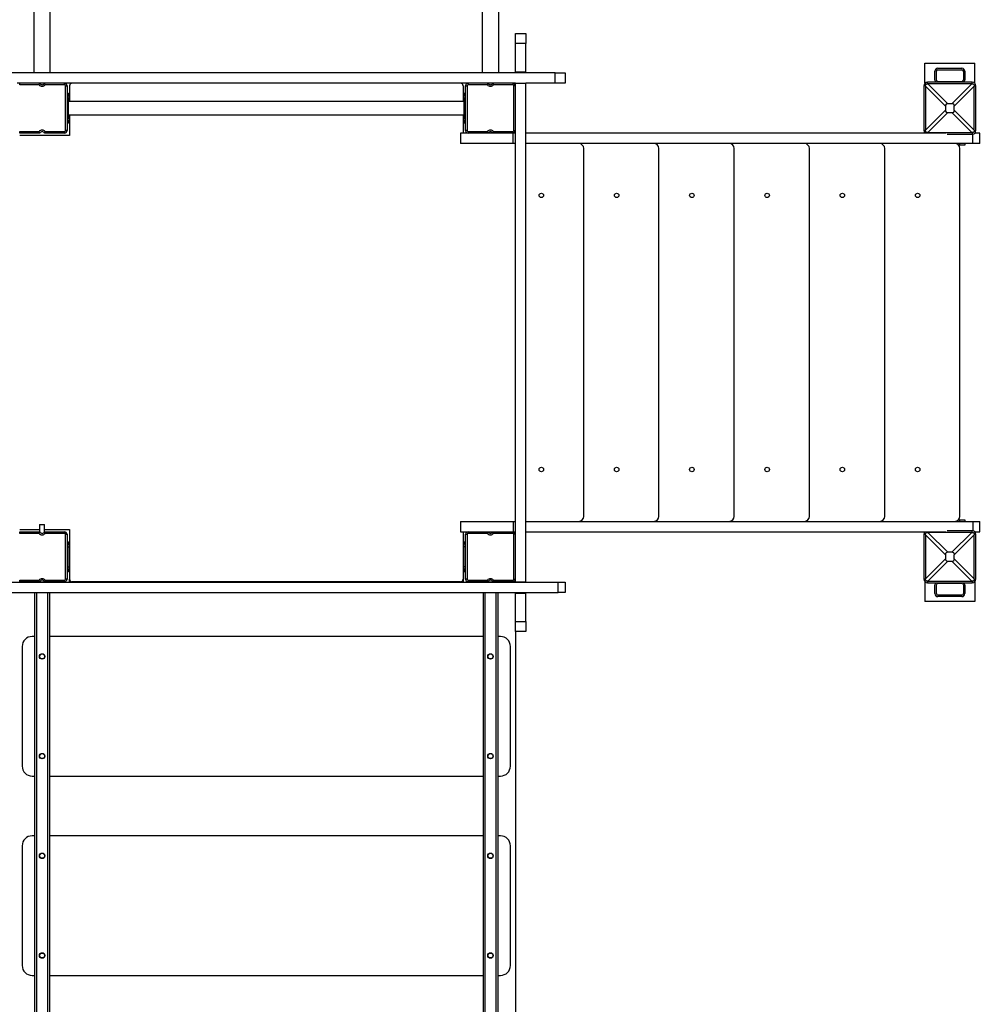
# Model space of a CAD drawing. Units: millimetres. Extents: x 14044 to 26101, y -12439 to 3006.
# Drawn here: x 21294 to 23238, y -8341 to -6365 of the extents above; entities that cross this region are included whole.
import ezdxf

# ---------------------------------------------------------------- set-up
doc = ezdxf.new("R2010")
doc.units = ezdxf.units.MM
doc.header["$PDSIZE"] = -1
doc.layers.add('размер', color=92, linetype='Continuous', lineweight=15)
doc.dimstyles.new('Размер М1.1', dxfattribs={"dimtxt": 300, "dimasz": 200, "dimexe": 1, "dimexo": 1, "dimgap": 50, "dimtad": 1, "dimdec": 0, "dimzin": 0, "dimtxsty": 'Standard', "dimcen": 2.5, "dimazin": 0, "dimtfac": 1, "dimtmove": 0, "dimatfit": 3, "dimfxl": 1, "dimtzin": 0, "dimarcsym": 0})

# ---------------------------------------------------------------- blocks, each defined once
blk = doc.blocks.new('*D7')
at = {"layer": 'Defpoints', "color": 0, "transparency": 16777216}
for p in [(17749.7, -4411.2), (15343.9, -11438.5), (21789.1, -11438.5)]:
    blk.add_point(p, dxfattribs=at)
at = {"layer": 'размер', "color": 0, "lineweight": -2, "transparency": 16777216}
for p, q in [((17748.7, -4411.2), (15342.9, -4411.2)), ((15343.9, -4611.2), (15343.9, -11238.5)), ((21788.1, -11438.5), (15342.9, -11438.5))]:
    blk.add_line(p, q, dxfattribs=at)
at = {"layer": 'размер', "color": 0, "transparency": 16777216}
for points in [[(15310.6, -4611.2), (15377.3, -4611.2), (15343.9, -4411.2)], [(15310.6, -11238.5), (15377.3, -11238.5), (15343.9, -11438.5)]]:
    blk.add_solid(points, dxfattribs=at)
at = {"layer": 'размер', "color": 0, "transparency": 16777216, "insert": (15143.9, -7924.8), "char_height": 300, "attachment_point": 5, "rotation": 90}
blk.add_mtext('7000', dxfattribs=at)
blk = doc.blocks.new('*D12')
at = {"layer": 'Defpoints', "color": 0, "transparency": 16777216}
for p in [(26100.9, -2302.5), (16118.4, -4411.2), (26100.9, -9421.7)]:
    blk.add_point(p, dxfattribs=at)
at = {"layer": 'размер', "color": 0, "lineweight": -2, "transparency": 16777216}
for p, q in [((16118.4, -4410.2), (16118.4, -2301.5)), ((16318.4, -2302.5), (25900.9, -2302.5)), ((26100.9, -9420.7), (26100.9, -2301.5))]:
    blk.add_line(p, q, dxfattribs=at)
at = {"layer": 'размер', "color": 0, "transparency": 16777216}
for points in [[(16318.4, -2269.1), (16318.4, -2335.8), (16118.4, -2302.5)], [(25900.9, -2269.1), (25900.9, -2335.8), (26100.9, -2302.5)]]:
    blk.add_solid(points, dxfattribs=at)
at = {"layer": 'размер', "color": 0, "transparency": 16777216, "insert": (21109.6, -2102.5), "char_height": 300, "attachment_point": 5}
blk.add_mtext('10000', dxfattribs=at)
blk = doc.blocks.new('*D13')
at = {"layer": 'Defpoints', "color": 0, "transparency": 16777216}
for p in [(17118.4, -3411.2), (14441.4, -12438.5), (21788.9, -12438.5)]:
    blk.add_point(p, dxfattribs=at)
at = {"layer": 'размер', "color": 0, "lineweight": -2, "transparency": 16777216}
for p, q in [((17117.4, -3411.2), (14440.4, -3411.2)), ((14441.4, -3611.2), (14441.4, -12238.5)), ((21787.9, -12438.5), (14440.4, -12438.5))]:
    blk.add_line(p, q, dxfattribs=at)
at = {"layer": 'размер', "color": 0, "transparency": 16777216}
for points in [[(14408, -3611.2), (14474.7, -3611.2), (14441.4, -3411.2)], [(14408, -12238.5), (14474.7, -12238.5), (14441.4, -12438.5)]]:
    blk.add_solid(points, dxfattribs=at)
at = {"layer": 'размер', "color": 0, "transparency": 16777216, "insert": (14241.4, -7924.8), "char_height": 300, "width": 1050, "attachment_point": 5, "rotation": 90}
blk.add_mtext('9000', dxfattribs=at)
blk = doc.blocks.new('*D14')
at = {"layer": 'Defpoints', "color": 0, "transparency": 16777216}
for p in [(24102.4, -3010.9), (17118.4, -4842.7), (24102.4, -9446.3)]:
    blk.add_point(p, dxfattribs=at)
at = {"layer": 'размер', "color": 0, "lineweight": -2, "transparency": 16777216}
for p, q in [((17118.4, -4841.7), (17118.4, -3009.9)), ((17318.4, -3010.9), (23902.4, -3010.9)), ((24102.4, -9445.3), (24102.4, -3009.9))]:
    blk.add_line(p, q, dxfattribs=at)
at = {"layer": 'размер', "color": 0, "transparency": 16777216}
for points in [[(17318.4, -2977.6), (17318.4, -3044.3), (17118.4, -3010.9)], [(23902.4, -2977.6), (23902.4, -3044.3), (24102.4, -3010.9)]]:
    blk.add_solid(points, dxfattribs=at)
at = {"layer": 'размер', "color": 0, "transparency": 16777216, "insert": (20610.4, -2810.9), "char_height": 300, "attachment_point": 5}
blk.add_mtext('7000', dxfattribs=at)

msp = doc.modelspace()

# ---------------------------------------------------------------- linework, layer by layer
for p, q in [((21322.4, -6337.7), (21322.4, -6471.7)), ((21355.4, -6471.7), (21355.4, -6337.7)), ((22222.4, -6337.7), (22222.4, -6471.7)), ((22255.4, -6471.7), (22255.4, -6337.7)), ((22288.9, -6392.7), (22309.9, -6392.7)), ((22288.9, -6412.7), (22288.9, -6392.7)), ((22309.9, -6392.7), (22309.9, -6412.7)), ((22309.9, -6412.7), (22288.9, -6412.7)), ((22288.9, -6469.7), (22288.9, -6412.7)), ((22309.9, -6469.7), (22309.9, -6412.7)), ((23111.1, -6492.8), (23111.1, -6452.7)), ((23111.1, -6452.7), (23211.1, -6452.7)), ((23211.1, -6492.8), (23211.1, -6452.7)), ((22368.9, -6471.7), (21208.9, -6471.7)), ((22288.9, -6469.7), (22309.9, -6469.7)), ((22288.9, -6471.7), (22288.9, -6469.7)), ((22309.9, -6471.7), (22309.9, -6469.7)), ((22368.9, -6492.7), (22368.9, -6471.7)), ((22368.9, -6471.7), (22388.9, -6471.7)), ((22388.9, -6471.7), (22388.9, -6492.7)), ((23131.1, -6486.7), (23131.1, -6468.7)), ((23134.1, -6486.7), (23134.1, -6468.7)), ((23137.1, -6462.7), (23185.1, -6462.7)), ((23137.1, -6465.7), (23185.1, -6465.7)), ((23188.1, -6468.7), (23188.1, -6486.7)), ((23191.1, -6468.7), (23191.1, -6486.7)), ((22288.9, -6492.7), (21288.9, -6492.7)), ((21293.9, -6495.7), (21293.9, -6492.7)), ((21332.6, -6495.7), (21293.9, -6495.7)), ((21383.9, -6495.7), (21345.1, -6495.7)), ((21383.9, -6495.7), (21383.9, -6492.7)), ((21385.9, -6587.7), (21385.9, -6497.7)), ((21385.9, -6497.7), (21388.9, -6497.7)), ((21388.9, -6497.7), (21388.9, -6587.7)), ((21393.9, -6497.7), (21393.9, -6529.2)), ((22183.9, -6497.7), (22183.9, -6529.2)), ((22188.9, -6497.7), (22191.9, -6497.7)), ((22188.9, -6587.7), (22188.9, -6497.7)), ((22191.9, -6497.7), (22191.9, -6587.7)), ((22193.9, -6492.7), (22193.9, -6495.7)), ((22232.6, -6495.7), (22193.9, -6495.7)), ((22283.9, -6495.7), (22245.1, -6495.7)), ((22283.9, -6492.7), (22283.9, -6495.7)), ((22288.9, -6497.7), (22285.9, -6497.7)), ((22285.9, -6587.7), (22285.9, -6497.7)), ((22288.9, -7492.7), (22288.9, -6492.7)), ((22288.9, -6492.7), (22309.9, -6492.7)), ((22309.9, -7492.7), (22309.9, -6492.7)), ((22368.9, -6492.7), (22309.9, -6492.7)), ((22388.9, -6492.7), (22368.9, -6492.7)), ((23112.1, -6497.7), (23109.1, -6497.7)), ((23109.1, -6497.7), (23109.1, -6587.7)), ((23112.1, -6498.5), (23112.1, -6586.8)), ((23152.2, -6538.6), (23112.1, -6498.5)), ((23116.1, -6493.7), (23116.1, -6490.7)), ((23206.1, -6490.7), (23116.1, -6490.7)), ((23116.9, -6493.7), (23157, -6533.8)), ((23205.2, -6493.7), (23116.9, -6493.7)), ((23185.1, -6489.7), (23137.1, -6489.7)), ((23165.1, -6533.8), (23205.2, -6493.7)), ((23210.1, -6498.5), (23170, -6538.6)), ((23206.1, -6493.7), (23206.1, -6490.7)), ((23210.1, -6497.7), (23213.1, -6497.7)), ((23210.1, -6586.8), (23210.1, -6498.5)), ((23213.1, -6587.7), (23213.1, -6497.7)), ((21388.9, -6512.7), (21391.9, -6512.7)), ((21388.9, -6517.7), (21392.9, -6517.7)), ((21391.9, -6512.7), (21391.9, -6517.7)), ((21392.9, -6522.7), (21392.9, -6517.7)), ((22188.9, -6517.7), (22184.9, -6517.7)), ((22184.9, -6517.7), (22184.9, -6522.7)), ((22185.9, -6517.7), (22185.9, -6512.7)), ((22185.9, -6512.7), (22188.9, -6512.7)), ((21391.9, -6522.7), (21388.9, -6522.7)), ((21388.9, -6522.7), (21392.9, -6522.7)), ((21391.9, -6526.7), (21388.9, -6526.7)), ((21388.9, -6526.7), (21391.9, -6526.7)), ((21391.9, -6526.7), (21391.9, -6522.7)), ((21391.9, -6558.7), (21391.9, -6526.7)), ((22185.9, -6529.2), (21391.9, -6529.2)), ((21392.9, -6529.2), (21392.9, -6522.7)), ((22188.9, -6522.7), (22184.9, -6522.7)), ((22184.9, -6522.7), (22184.9, -6529.2)), ((22188.9, -6522.7), (22185.9, -6522.7)), ((22185.9, -6526.7), (22185.9, -6522.7)), ((22188.9, -6526.7), (22185.9, -6526.7)), ((22185.9, -6558.7), (22185.9, -6526.7)), ((22188.9, -6526.7), (22185.9, -6526.7)), ((23152.2, -6538.6), (23152.2, -6546.7)), ((23165.1, -6533.8), (23157, -6533.8)), ((23170, -6546.7), (23170, -6538.6)), ((21391.9, -6556.2), (22185.9, -6556.2)), ((21392.9, -6562.7), (21392.9, -6556.2)), ((21393.9, -6556.2), (21393.9, -6597.7)), ((22183.9, -6556.2), (22183.9, -6592.7)), ((22184.9, -6556.2), (22184.9, -6562.7)), ((23112.1, -6586.8), (23152.2, -6546.7)), ((23157, -6551.6), (23116.9, -6591.7)), ((23157, -6551.6), (23165.1, -6551.6)), ((23205.2, -6591.7), (23165.1, -6551.6)), ((23170, -6546.7), (23210.1, -6586.8)), ((21388.9, -6558.7), (21391.9, -6558.7)), ((21388.9, -6558.7), (21391.9, -6558.7)), ((21388.9, -6562.7), (21391.9, -6562.7)), ((21388.9, -6562.7), (21392.9, -6562.7)), ((21388.9, -6567.7), (21392.9, -6567.7)), ((21391.9, -6572.7), (21388.9, -6572.7)), ((21391.9, -6562.7), (21391.9, -6558.7)), ((21391.9, -6567.7), (21391.9, -6572.7)), ((21392.9, -6567.7), (21392.9, -6562.7)), ((22188.9, -6562.7), (22184.9, -6562.7)), ((22184.9, -6562.7), (22184.9, -6567.7)), ((22188.9, -6567.7), (22184.9, -6567.7)), ((22185.9, -6558.7), (22188.9, -6558.7)), ((22188.9, -6558.7), (22185.9, -6558.7)), ((22185.9, -6562.7), (22185.9, -6558.7)), ((22185.9, -6562.7), (22188.9, -6562.7)), ((22185.9, -6572.7), (22185.9, -6567.7)), ((22188.9, -6572.7), (22185.9, -6572.7)), ((21293.9, -6589.7), (21332.6, -6589.7)), ((21293.9, -6592.7), (21293.9, -6589.7)), ((21334.3, -6592.7), (21293.9, -6592.7)), ((21393.9, -6597.7), (21293.9, -6597.7)), ((21383.9, -6592.7), (21343.5, -6592.7)), ((21345.1, -6589.7), (21383.9, -6589.7)), ((21383.9, -6592.7), (21383.9, -6589.7)), ((21388.9, -6587.7), (21385.9, -6587.7)), ((22178.7, -6592.7), (22178.7, -6613.7)), ((22193.9, -6592.7), (22178.7, -6592.7)), ((22191.9, -6587.7), (22188.9, -6587.7)), ((22193.9, -6589.7), (22232.6, -6589.7)), ((22193.9, -6589.7), (22193.9, -6592.7)), ((22234.3, -6592.7), (22193.9, -6592.7)), ((22243.5, -6592.7), (22234.3, -6592.7)), ((22283.9, -6592.7), (22243.5, -6592.7)), ((22245.1, -6589.7), (22283.9, -6589.7)), ((22283.9, -6589.7), (22283.9, -6592.7)), ((22284.6, -6592.7), (22283.9, -6592.7)), ((22284.6, -6613.7), (22284.6, -6592.7)), ((22288.9, -6592.7), (22284.6, -6592.7)), ((22285.9, -6587.7), (22288.9, -6587.7)), ((23152.7, -6592.7), (22309.9, -6592.7)), ((23112.1, -6587.7), (23109.1, -6587.7)), ((23116.1, -6591.7), (23116.1, -6592.7)), ((23116.9, -6591.7), (23205.2, -6591.7)), ((23155.5, -6594.7), (23206.1, -6594.7)), ((23206.1, -6591.7), (23206.1, -6594.7)), ((23207, -6613.7), (23207, -6594.6)), ((23210.1, -6587.7), (23213.1, -6587.7)), ((23221.1, -6592.7), (23211, -6592.7)), ((23221.1, -6613.7), (23221.1, -6592.7)), ((22284.6, -6613.7), (22178.7, -6613.7)), ((22288.9, -6613.7), (22284.6, -6613.7)), ((23207, -6613.7), (22309.9, -6613.7)), ((22417.1, -6613.7), (22416.6, -6613.7)), ((22568.2, -6613.7), (22567.6, -6613.7)), ((22719.2, -6613.7), (22718.7, -6613.7)), ((22870.3, -6613.7), (22869.8, -6613.7)), ((23021.3, -6613.7), (23020.8, -6613.7)), ((23181.1, -6616.7), (23178.5, -6616.7)), ((23181.1, -6616.7), (23181.1, -6613.7)), ((23191.1, -6616.7), (23181.1, -6616.7)), ((23191.1, -6613.7), (23191.1, -6616.7)), ((23221.1, -6613.7), (23207, -6613.7)), ((22426.1, -7361.7), (22426.1, -6623.7)), ((22577.1, -7361.7), (22577.1, -6623.7)), ((22728.2, -7361.7), (22728.2, -6623.7)), ((22879.2, -7361.7), (22879.2, -6623.7)), ((23030.3, -7361.7), (23030.3, -6623.7)), ((23181.3, -7361.7), (23181.3, -6623.7)), ((21293.9, -7387.7), (21333.9, -7387.7)), ((21333.9, -7377.7), (21333.9, -7392.7)), ((21333.9, -7377.7), (21343.9, -7377.7)), ((21343.9, -7392.7), (21343.9, -7377.7)), ((21343.9, -7387.7), (21393.9, -7387.7)), ((21393.9, -7387.7), (21393.9, -7487.7)), ((22178.7, -7371.7), (22178.7, -7392.7)), ((22178.7, -7371.7), (22284.6, -7371.7)), ((22284.6, -7371.7), (22284.6, -7392.7)), ((22284.6, -7371.7), (22288.9, -7371.7)), ((22309.9, -7371.7), (23207, -7371.7)), ((22416.6, -7371.7), (22417.1, -7371.7)), ((22567.6, -7371.7), (22568.2, -7371.7)), ((22718.7, -7371.7), (22719.2, -7371.7)), ((22869.8, -7371.7), (22870.3, -7371.7)), ((23020.8, -7371.7), (23021.3, -7371.7)), ((23178.5, -7368.7), (23181.1, -7368.7)), ((23181.1, -7371.7), (23181.1, -7368.7)), ((23181.1, -7368.7), (23191.1, -7368.7)), ((23191.1, -7368.7), (23191.1, -7371.7)), ((23207, -7371.7), (23221.1, -7371.7)), ((23207, -7371.7), (23207, -7390.7)), ((23221.1, -7392.7), (23221.1, -7371.7)), ((21293.9, -7395.7), (21293.9, -7392.7)), ((21293.9, -7392.7), (21334.3, -7392.7)), ((21332.6, -7395.7), (21293.9, -7395.7)), ((21343.5, -7392.7), (21383.9, -7392.7)), ((21383.9, -7395.7), (21345.1, -7395.7)), ((21383.9, -7395.7), (21383.9, -7392.7)), ((21385.9, -7487.7), (21385.9, -7397.7)), ((21385.9, -7397.7), (21388.9, -7397.7)), ((21388.9, -7397.7), (21388.9, -7487.7)), ((22178.7, -7392.7), (22193.9, -7392.7)), ((22183.9, -7392.7), (22183.9, -7487.7)), ((22188.9, -7397.7), (22191.9, -7397.7)), ((22188.9, -7487.7), (22188.9, -7397.7)), ((22191.9, -7397.7), (22191.9, -7487.7)), ((22193.9, -7392.7), (22193.9, -7395.7)), ((22193.9, -7392.7), (22234.3, -7392.7)), ((22232.6, -7395.7), (22193.9, -7395.7)), ((22234.3, -7392.7), (22243.5, -7392.7)), ((22243.5, -7392.7), (22283.9, -7392.7)), ((22283.9, -7395.7), (22245.1, -7395.7)), ((22283.9, -7392.7), (22284.6, -7392.7)), ((22283.9, -7392.7), (22283.9, -7395.7)), ((22284.6, -7392.7), (22288.9, -7392.7)), ((22285.9, -7487.7), (22285.9, -7397.7)), ((22288.9, -7397.7), (22285.9, -7397.7)), ((22309.9, -7392.7), (23152.7, -7392.7)), ((23112.1, -7397.7), (23109.1, -7397.7)), ((23109.1, -7397.7), (23109.1, -7487.7)), ((23112.1, -7398.5), (23112.1, -7486.8)), ((23152.2, -7438.6), (23112.1, -7398.5)), ((23116.1, -7393.7), (23116.1, -7392.7)), ((23116.9, -7393.7), (23157, -7433.8)), ((23205.2, -7393.7), (23116.9, -7393.7)), ((23206.1, -7390.7), (23155.5, -7390.7)), ((23165.1, -7433.8), (23205.2, -7393.7)), ((23210.1, -7398.5), (23170, -7438.6)), ((23206.1, -7393.7), (23206.1, -7390.7)), ((23210.1, -7397.7), (23213.1, -7397.7)), ((23210.1, -7486.8), (23210.1, -7398.5)), ((23211, -7392.7), (23221.1, -7392.7)), ((23213.1, -7487.7), (23213.1, -7397.7)), ((21388.9, -7412.7), (21391.9, -7412.7)), ((21388.9, -7417.7), (21392.9, -7417.7)), ((21388.9, -7422.7), (21392.9, -7422.7)), ((21391.9, -7412.7), (21391.9, -7417.7)), ((21392.9, -7422.7), (21392.9, -7417.7)), ((21392.9, -7462.7), (21392.9, -7422.7)), ((22188.9, -7417.7), (22184.9, -7417.7)), ((22184.9, -7417.7), (22184.9, -7422.7)), ((22188.9, -7422.7), (22184.9, -7422.7)), ((22184.9, -7422.7), (22184.9, -7462.7)), ((22185.9, -7412.7), (22188.9, -7412.7)), ((22185.9, -7417.7), (22185.9, -7412.7)), ((21393.9, -7430.2), (21392.9, -7430.2)), ((21393.9, -7435.4), (21392.9, -7435.4)), ((22184.9, -7430.2), (22183.9, -7430.2)), ((22184.9, -7435.4), (22183.9, -7435.4)), ((23112.1, -7486.8), (23152.2, -7446.7)), ((23152.2, -7438.6), (23152.2, -7446.7)), ((23165.1, -7433.8), (23157, -7433.8)), ((23170, -7446.7), (23170, -7438.6)), ((23170, -7446.7), (23210.1, -7486.8)), ((21388.9, -7462.7), (21392.9, -7462.7)), ((21393.9, -7450), (21392.9, -7450)), ((21393.9, -7455.2), (21392.9, -7455.2)), ((21392.9, -7467.7), (21392.9, -7462.7)), ((22184.9, -7450), (22183.9, -7450)), ((22184.9, -7455.2), (22183.9, -7455.2)), ((22188.9, -7462.7), (22184.9, -7462.7)), ((22184.9, -7462.7), (22184.9, -7467.7)), ((23157, -7451.6), (23116.9, -7491.7)), ((23157, -7451.6), (23165.1, -7451.6)), ((23205.2, -7491.7), (23165.1, -7451.6)), ((21388.9, -7467.7), (21392.9, -7467.7)), ((21391.9, -7472.7), (21388.9, -7472.7)), ((21391.9, -7467.7), (21391.9, -7472.7)), ((22188.9, -7467.7), (22184.9, -7467.7)), ((22185.9, -7472.7), (22185.9, -7467.7)), ((22188.9, -7472.7), (22185.9, -7472.7)), ((21214.6, -7493.7), (22374.6, -7493.7)), ((21293.9, -7492.7), (21293.9, -7489.7)), ((21293.9, -7489.7), (21332.6, -7489.7)), ((21334.3, -7492.7), (21293.9, -7492.7)), ((21313.9, -7492.7), (21313.9, -7493.7)), ((21323.9, -7492.7), (21323.9, -7493.7)), ((21334.3, -7492.7), (21343.5, -7492.7)), ((21383.9, -7492.7), (21343.5, -7492.7)), ((21345.1, -7489.7), (21383.9, -7489.7)), ((21353.9, -7492.7), (21353.9, -7493.7)), ((21363.9, -7492.7), (21363.9, -7493.7)), ((21383.9, -7492.7), (21383.9, -7489.7)), ((21388.9, -7487.7), (21385.9, -7487.7)), ((21393.9, -7493.7), (21393.9, -7487.7)), ((22178.9, -7492.7), (21398.9, -7492.7)), ((22183.9, -7487.7), (22183.9, -7493.7)), ((22191.9, -7487.7), (22188.9, -7487.7)), ((22193.9, -7489.7), (22193.9, -7492.7)), ((22193.9, -7489.7), (22232.6, -7489.7)), ((22234.3, -7492.7), (22193.9, -7492.7)), ((22213.9, -7492.7), (22213.9, -7493.7)), ((22223.9, -7492.7), (22223.9, -7493.7)), ((22234.3, -7492.7), (22243.5, -7492.7)), ((22283.9, -7492.7), (22243.5, -7492.7)), ((22245.1, -7489.7), (22283.9, -7489.7)), ((22253.9, -7492.7), (22253.9, -7493.7)), ((22263.9, -7492.7), (22263.9, -7493.7)), ((22283.9, -7489.7), (22283.9, -7492.7)), ((22285.9, -7487.7), (22288.9, -7487.7)), ((22288.9, -7492.7), (22309.9, -7492.7)), ((22288.9, -7493.7), (22288.9, -7492.7)), ((22309.9, -7493.7), (22309.9, -7492.7)), ((22374.6, -7514.7), (22374.6, -7493.7)), ((22374.6, -7493.7), (22388.9, -7493.7)), ((22388.9, -7493.7), (22388.9, -7514.7)), ((23112.1, -7487.7), (23109.1, -7487.7)), ((23111.1, -7492.6), (23111.1, -7532.7)), ((23116.1, -7491.7), (23116.1, -7494.7)), ((23116.1, -7494.7), (23206.1, -7494.7)), ((23116.9, -7491.7), (23205.2, -7491.7)), ((23131.1, -7516.7), (23131.1, -7498.7)), ((23134.1, -7516.7), (23134.1, -7498.7)), ((23137.1, -7495.7), (23185.1, -7495.7)), ((23188.1, -7498.7), (23188.1, -7516.7)), ((23191.1, -7498.7), (23191.1, -7516.7)), ((23206.1, -7491.7), (23206.1, -7494.7)), ((23210.1, -7487.7), (23213.1, -7487.7)), ((23211.1, -7492.6), (23211.1, -7532.7)), ((21214.6, -7514.7), (22374.6, -7514.7)), ((21323.9, -7514.7), (21323.9, -9171.7)), ((21327.9, -7514.7), (21327.9, -9171.7)), ((21349.9, -7514.7), (21349.9, -9171.7)), ((21353.9, -7514.7), (21353.9, -9171.7)), ((22223.9, -7514.7), (22223.9, -9171.7)), ((22227.9, -7514.7), (22227.9, -9171.7)), ((22249.9, -7514.7), (22249.9, -9171.7)), ((22253.9, -7514.7), (22253.9, -9171.7)), ((22288.9, -7515.7), (22288.9, -7514.7)), ((22288.9, -7515.7), (22309.9, -7515.7)), ((22288.9, -7572.7), (22288.9, -7515.7)), ((22309.9, -7515.7), (22309.9, -7514.7)), ((22309.9, -7572.7), (22309.9, -7515.7)), ((22388.9, -7514.7), (22374.6, -7514.7)), ((23185.1, -7519.7), (23137.1, -7519.7)), ((23185.1, -7522.7), (23137.1, -7522.7)), ((23211.1, -7532.7), (23111.1, -7532.7)), ((22288.9, -7572.7), (22309.9, -7572.7)), ((22288.9, -7592.7), (22288.9, -7572.7)), ((22309.9, -7572.7), (22309.9, -7592.7)), ((21323.9, -7602.7), (21318.9, -7602.7)), ((22223.9, -7602.7), (21353.9, -7602.7)), ((22258.9, -7602.7), (22253.9, -7602.7)), ((22309.9, -7592.7), (22288.9, -7592.7)), ((22288.9, -7592.7), (22288.9, -9092.7)), ((21298.9, -7622.7), (21298.9, -7862.7)), ((22278.9, -7862.7), (22278.9, -7622.7)), ((21318.9, -7882.7), (21323.9, -7882.7)), ((21353.9, -7882.7), (22223.9, -7882.7)), ((22253.9, -7882.7), (22258.9, -7882.7)), ((21323.9, -8002.7), (21318.9, -8002.7)), ((22223.9, -8002.7), (21353.9, -8002.7)), ((22258.9, -8002.7), (22253.9, -8002.7)), ((21298.9, -8022.7), (21298.9, -8262.7)), ((22278.9, -8262.7), (22278.9, -8022.7)), ((21318.9, -8282.7), (21323.9, -8282.7)), ((21353.9, -8282.7), (22223.9, -8282.7)), ((22253.9, -8282.7), (22258.9, -8282.7))]:
    msp.add_line(p, q)
for centre, radius in [((22341.1, -6717.7), 4.5), ((22492.1, -6717.7), 4.5), ((22643.2, -6717.7), 4.5), ((22794.2, -6717.7), 4.5), ((22945.3, -6717.7), 4.5), ((23096.3, -6717.7), 4.5), ((22341.1, -7267.7), 4.5), ((22492.1, -7267.7), 4.5), ((22643.2, -7267.7), 4.5), ((22794.2, -7267.7), 4.5), ((22945.3, -7267.7), 4.5), ((23096.3, -7267.7), 4.5), ((21338.9, -7642.7), 5.5), ((21338.9, -7642.7), 5), ((22238.9, -7642.7), 5.5), ((22238.9, -7642.7), 5), ((21338.9, -7842.7), 5.5), ((21338.9, -7842.7), 5), ((22238.9, -7842.7), 5.5), ((22238.9, -7842.7), 5), ((21338.9, -8042.7), 5.5), ((21338.9, -8042.7), 5), ((22238.9, -8042.7), 5.5), ((22238.9, -8042.7), 5), ((21338.9, -8242.7), 5.5), ((21338.9, -8242.7), 5), ((22238.9, -8242.7), 5.5), ((22238.9, -8242.7), 5)]:
    msp.add_circle(centre, radius)
for centre, radius, start, end in [((23137.1, -6468.7), 6, 90, 180), ((23137.1, -6468.7), 3, 90, 180), ((23185.1, -6468.7), 6, 0, 90), ((23185.1, -6468.7), 3, 0, 90), ((21338.9, -6490.7), 8, 218.6822, 321.3178), ((21338.9, -6490.7), 5, 203.5782, 336.4218), ((21383.9, -6497.7), 5, 0, 90), ((21383.9, -6497.7), 2, 0, 90), ((21398.9, -6497.7), 5, 90, 180), ((22178.9, -6497.7), 5, 0, 90), ((22193.9, -6497.7), 5, 90, 180), ((22193.9, -6497.7), 2, 90, 180), ((22238.9, -6490.7), 8, 218.6822, 321.3178), ((22238.9, -6490.7), 5, 203.5782, 336.4218), ((22283.9, -6497.7), 5, 0, 90), ((22283.9, -6497.7), 2, 0, 90), ((23116.1, -6497.7), 7, 90, 180), ((23137.1, -6486.7), 6, 180, 221.8103), ((23137.1, -6486.7), 3, 180, 270), ((23185.1, -6486.7), 3, 270, 0), ((23185.1, -6486.7), 6, 318.1897, 0), ((23206.1, -6497.7), 7, 0, 90), ((21338.9, -6594.7), 8, 38.6822, 141.3178), ((21338.9, -6594.7), 5, 23.5782, 156.4218), ((21383.9, -6587.7), 2, 270, 0), ((21383.9, -6587.7), 5, 270, 0), ((22193.9, -6587.7), 5, 180, 270), ((22193.9, -6587.7), 2, 180, 270), ((22238.9, -6594.7), 8, 38.6822, 141.3178), ((22238.9, -6594.7), 5, 23.5782, 156.4218), ((22283.9, -6587.7), 2, 270, 0), ((22283.9, -6587.7), 5, 270, 0), ((23116.1, -6587.7), 7, 180, 225.5847), ((23206.1, -6587.7), 7, 270, 0), ((22416.1, -6623.7), 10, 0, 90), ((22567.1, -6623.7), 10, 0, 90), ((22718.2, -6623.7), 10, 0, 90), ((22869.2, -6623.7), 10, 0, 90), ((23020.3, -6623.7), 10, 0, 90), ((23171.3, -6623.7), 10, 0, 90), ((22416.1, -7361.7), 10, 270, 0), ((22567.1, -7361.7), 10, 270, 0), ((22718.2, -7361.7), 10, 270, 0), ((22869.2, -7361.7), 10, 270, 0), ((23020.3, -7361.7), 10, 270, 0), ((23171.3, -7361.7), 10, 270, 0), ((21338.9, -7390.7), 8, 218.6822, 321.3178), ((21338.9, -7390.7), 5, 203.5782, 336.4218), ((21383.9, -7397.7), 5, 0, 90), ((21383.9, -7397.7), 2, 0, 90), ((22193.9, -7397.7), 5, 90, 180), ((22193.9, -7397.7), 2, 90, 180), ((22238.9, -7390.7), 8, 218.6822, 321.3178), ((22238.9, -7390.7), 5, 203.5782, 336.4218), ((22283.9, -7397.7), 5, 0, 90), ((22283.9, -7397.7), 2, 0, 90), ((23116.1, -7397.7), 7, 134.4153, 180), ((23206.1, -7397.7), 7, 0, 90), ((21338.9, -7494.7), 8, 38.6822, 141.3178), ((22238.9, -7494.7), 8, 38.6822, 141.3178), ((21338.9, -7494.7), 5, 23.5782, 156.4218), ((21383.9, -7487.7), 2, 270, 0), ((21383.9, -7487.7), 5, 270, 0), ((21398.9, -7487.7), 5, 180, 270), ((22178.9, -7487.7), 5, 270, 0), ((22193.9, -7487.7), 5, 180, 270), ((22193.9, -7487.7), 2, 180, 270), ((22238.9, -7494.7), 5, 23.5782, 156.4218), ((22283.9, -7487.7), 2, 270, 0), ((22283.9, -7487.7), 5, 270, 0), ((23116.1, -7487.7), 7, 180, 270), ((23137.1, -7498.7), 6, 138.1897, 180), ((23137.1, -7498.7), 3, 90, 180), ((23185.1, -7498.7), 3, 0, 90), ((23185.1, -7498.7), 6, 0, 41.8103), ((23206.1, -7487.7), 7, 270, 0), ((23137.1, -7516.7), 6, 180, 270), ((23137.1, -7516.7), 3, 180, 270), ((23185.1, -7516.7), 6, 270, 0), ((23185.1, -7516.7), 3, 270, 0), ((21318.9, -7622.7), 20, 90, 180), ((22258.9, -7622.7), 20, 0, 90), ((21318.9, -7862.7), 20, 180, 270), ((22258.9, -7862.7), 20, 270, 0), ((21318.9, -8022.7), 20, 90, 180), ((22258.9, -8022.7), 20, 0, 90), ((21318.9, -8262.7), 20, 180, 270), ((22258.9, -8262.7), 20, 270, 0)]:
    msp.add_arc(centre, radius, start, end)
for centre, major_axis, ratio, start_param, end_param in [((23097.5, -6479.1), (-9.4, 33.8), 0.329624, 4.012946, 4.04288), ((23097.5, -6479.1), (33.8, -9.4), 0.329624, 5.381898, 5.411832), ((23224.6, -6479.1), (33.8, 9.4), 0.329624, 4.012946, 4.04288), ((23224.6, -6479.1), (9.4, 33.8), 0.329624, 2.240306, 2.270239), ((23234.9, -6616.4), (-81.5, 81.5), 0.173624, 6.111275, 6.455095), ((23087.3, -6616.4), (81.5, 81.5), 0.173624, 6.111275, 6.455095), ((23234.9, -6468.9), (-81.5, -81.5), 0.173624, 6.111275, 6.455095), ((23087.3, -6468.9), (81.5, -81.5), 0.173624, 6.111275, 6.455095), ((23097.5, -6606.2), (9.4, 33.8), 0.329624, 5.381898, 5.411832), ((23097.5, -6606.2), (33.8, 9.4), 0.329624, 0.871353, 0.901287), ((23224.6, -6606.2), (33.8, -9.4), 0.329624, 2.240306, 2.270239), ((23224.6, -6606.2), (-9.4, 33.8), 0.329624, 0.871353, 0.901287), ((23097.5, -7379.1), (-9.4, 33.8), 0.329624, 4.012946, 4.04288), ((23097.5, -7379.1), (33.8, -9.4), 0.329624, 5.381898, 5.411832), ((23224.6, -7379.1), (33.8, 9.4), 0.329624, 4.012946, 4.04288), ((23224.6, -7379.1), (9.4, 33.8), 0.329624, 2.240306, 2.270239), ((23234.9, -7516.4), (-81.5, 81.5), 0.173624, 6.111275, 6.455095), ((23234.9, -7368.9), (-81.5, -81.5), 0.173624, 6.111275, 6.455095), ((23087.3, -7516.4), (81.5, 81.5), 0.173624, 6.111275, 6.455095), ((23087.3, -7368.9), (81.5, -81.5), 0.173624, 6.111275, 6.455095), ((23097.5, -7506.2), (9.4, 33.8), 0.329624, 5.381898, 5.411832), ((23224.6, -7506.2), (-9.4, 33.8), 0.329624, 0.871353, 0.901287), ((23097.5, -7506.2), (33.8, 9.4), 0.329624, 0.871353, 0.901287), ((23224.6, -7506.2), (33.8, -9.4), 0.329624, 2.240306, 2.270239)]:
    msp.add_ellipse(centre, major_axis=major_axis, ratio=ratio, start_param=start_param, end_param=end_param)
for points, knots in [([(21332.6, -6495.7), (21332.6, -6495.7), (21332.8, -6495.3), (21333.1, -6494.6), (21333.6, -6493.8), (21334, -6493.2), (21334.2, -6492.7), (21334.3, -6492.7), (21334.3, -6492.7)], [0, 0, 0, 0, 0.002474, 0.231419, 0.451577, 0.643087, 0.821269, 1, 1, 1, 1]), ([(21345.1, -6495.7), (21345.1, -6495.7), (21345, -6495.3), (21344.6, -6494.6), (21344.1, -6493.8), (21343.8, -6493.2), (21343.5, -6492.7), (21343.5, -6492.7), (21343.5, -6492.7)], [0, 0, 0, 0, 0.0024735, 0.231424, 0.451577, 0.6430868, 0.8212686, 1, 1, 1, 1]), ([(22234.3, -6492.7), (22234.3, -6492.7), (22234.2, -6492.7), (22234, -6493.2), (22233.6, -6493.8), (22233.1, -6494.6), (22232.8, -6495.3), (22232.6, -6495.7), (22232.6, -6495.7)], [0, 0, 0, 0, 0.178732, 0.356912, 0.548427, 0.768586, 0.997526, 1, 1, 1, 1]), ([(22243.5, -6492.7), (22243.5, -6492.7), (22243.5, -6492.7), (22243.8, -6493.2), (22244.1, -6493.8), (22244.6, -6494.6), (22245, -6495.3), (22245.1, -6495.7), (22245.1, -6495.7)], [0, 0, 0, 0, 0.178732, 0.356911, 0.548426, 0.768575, 0.997526, 1, 1, 1, 1]), ([(23112.1, -6497.7), (23112.1, -6497.2), (23112.2, -6496.3), (23112.9, -6495.2), (23113.9, -6494.2), (23115, -6493.7), (23115.8, -6493.7), (23116.1, -6493.7)], [0, 0, 0, 0, 0.214271, 0.417285, 0.631916, 0.850024, 1, 1, 1, 1]), ([(23206.1, -6493.7), (23206.5, -6493.7), (23207.4, -6493.8), (23208.6, -6494.5), (23209.5, -6495.4), (23210, -6496.6), (23210.1, -6497.4), (23210.1, -6497.7)], [0, 0, 0, 0, 0.214296, 0.417287, 0.631922, 0.85004, 1, 1, 1, 1]), ([(21334.3, -6592.7), (21334.3, -6592.6), (21334.2, -6592.6), (21334, -6592.2), (21333.6, -6591.6), (21333.1, -6590.7), (21332.8, -6590), (21332.6, -6589.7), (21332.6, -6589.7)], [0, 0, 0, 0, 0.178731, 0.356912, 0.548422, 0.768561, 0.997526, 1, 1, 1, 1]), ([(21343.5, -6592.7), (21343.5, -6592.6), (21343.5, -6592.6), (21343.8, -6592.2), (21344.1, -6591.6), (21344.6, -6590.7), (21345, -6590), (21345.1, -6589.7), (21345.1, -6589.7)], [0, 0, 0, 0, 0.178731, 0.356912, 0.548422, 0.768556, 0.997526, 1, 1, 1, 1]), ([(22232.6, -6589.7), (22232.6, -6589.7), (22232.8, -6590), (22233.1, -6590.7), (22233.6, -6591.6), (22234, -6592.2), (22234.2, -6592.6), (22234.3, -6592.6), (22234.3, -6592.7)], [0, 0, 0, 0, 0.0024735, 0.2314349, 0.4515747, 0.6430893, 0.8212682, 1, 1, 1, 1]), ([(22245.1, -6589.7), (22245.1, -6589.7), (22245, -6590), (22244.6, -6590.7), (22244.1, -6591.6), (22243.8, -6592.2), (22243.5, -6592.6), (22243.5, -6592.6), (22243.5, -6592.7)], [0, 0, 0, 0, 0.002474, 0.231445, 0.451575, 0.643089, 0.821268, 1, 1, 1, 1]), ([(23116.1, -6591.7), (23115.6, -6591.6), (23114.8, -6591.5), (23113.6, -6590.9), (23112.7, -6589.9), (23112.1, -6588.7), (23112.1, -6588), (23112.1, -6587.7)], [0, 0, 0, 0, 0.214292, 0.417291, 0.631924, 0.850041, 1, 1, 1, 1]), ([(23210.1, -6587.7), (23210, -6588.1), (23210, -6589), (23209.3, -6590.2), (23208.3, -6591.1), (23207.2, -6591.6), (23206.4, -6591.6), (23206.1, -6591.7)], [0, 0, 0, 0, 0.214279, 0.417275, 0.631908, 0.850025, 1, 1, 1, 1]), ([(21332.6, -7395.7), (21332.6, -7395.7), (21332.8, -7395.3), (21333.1, -7394.6), (21333.6, -7393.8), (21334, -7393.2), (21334.2, -7392.7), (21334.3, -7392.7), (21334.3, -7392.7)], [0, 0, 0, 0, 0.002463, 0.231421, 0.451572, 0.643083, 0.821267, 1, 1, 1, 1]), ([(21345.1, -7395.7), (21345.1, -7395.7), (21345, -7395.3), (21344.6, -7394.6), (21344.1, -7393.8), (21343.8, -7393.2), (21343.5, -7392.7), (21343.5, -7392.7), (21343.5, -7392.7)], [0, 0, 0, 0, 0.002463, 0.231426, 0.451572, 0.643083, 0.821267, 1, 1, 1, 1]), ([(22234.3, -7392.7), (22234.3, -7392.7), (22234.2, -7392.7), (22234, -7393.2), (22233.6, -7393.8), (22233.1, -7394.6), (22232.8, -7395.3), (22232.6, -7395.7), (22232.6, -7395.7)], [0, 0, 0, 0, 0.178734, 0.356915, 0.548432, 0.768584, 0.997537, 1, 1, 1, 1]), ([(22243.5, -7392.7), (22243.5, -7392.7), (22243.5, -7392.7), (22243.8, -7393.2), (22244.1, -7393.8), (22244.6, -7394.6), (22245, -7395.3), (22245.1, -7395.7), (22245.1, -7395.7)], [0, 0, 0, 0, 0.178734, 0.356915, 0.548432, 0.768573, 0.997537, 1, 1, 1, 1]), ([(23112.1, -7397.7), (23112.1, -7397.2), (23112.2, -7396.3), (23112.9, -7395.2), (23113.9, -7394.2), (23115, -7393.7), (23115.8, -7393.7), (23116.1, -7393.7)], [0, 0, 0, 0, 0.21427, 0.417291, 0.631915, 0.850025, 1, 1, 1, 1]), ([(23206.1, -7393.7), (23206.5, -7393.7), (23207.4, -7393.8), (23208.6, -7394.5), (23209.5, -7395.4), (23210, -7396.6), (23210.1, -7397.4), (23210.1, -7397.7)], [0, 0, 0, 0, 0.214293, 0.417282, 0.631915, 0.850032, 1, 1, 1, 1]), ([(21334.3, -7492.7), (21334.3, -7492.6), (21334.2, -7492.6), (21334, -7492.2), (21333.6, -7491.6), (21333.1, -7490.7), (21332.8, -7490), (21332.6, -7489.7), (21332.6, -7489.7)], [0, 0, 0, 0, 0.178733, 0.356911, 0.548429, 0.76858, 0.997537, 1, 1, 1, 1]), ([(21343.5, -7492.7), (21343.5, -7492.6), (21343.5, -7492.6), (21343.8, -7492.2), (21344.1, -7491.6), (21344.6, -7490.7), (21345, -7490), (21345.1, -7489.7), (21345.1, -7489.7)], [0, 0, 0, 0, 0.178733, 0.356911, 0.548429, 0.768575, 0.997537, 1, 1, 1, 1]), ([(22232.6, -7489.7), (22232.6, -7489.7), (22232.8, -7490), (22233.1, -7490.7), (22233.6, -7491.6), (22234, -7492.2), (22234.2, -7492.6), (22234.3, -7492.6), (22234.3, -7492.7)], [0, 0, 0, 0, 0.002463, 0.231416, 0.451567, 0.643091, 0.821267, 1, 1, 1, 1]), ([(22245.1, -7489.7), (22245.1, -7489.7), (22245, -7490), (22244.6, -7490.7), (22244.1, -7491.6), (22243.8, -7492.2), (22243.5, -7492.6), (22243.5, -7492.6), (22243.5, -7492.7)], [0, 0, 0, 0, 0.002463, 0.231426, 0.451567, 0.643091, 0.821267, 1, 1, 1, 1]), ([(23116.1, -7491.7), (23115.6, -7491.6), (23114.8, -7491.5), (23113.6, -7490.9), (23112.7, -7489.9), (23112.1, -7488.7), (23112.1, -7488), (23112.1, -7487.7)], [0, 0, 0, 0, 0.214291, 0.417284, 0.631916, 0.850032, 1, 1, 1, 1]), ([(23210.1, -7487.7), (23210, -7488.1), (23210, -7489), (23209.3, -7490.2), (23208.3, -7491.1), (23207.2, -7491.6), (23206.4, -7491.6), (23206.1, -7491.7)], [0, 0, 0, 0, 0.214278, 0.417283, 0.631909, 0.850025, 1, 1, 1, 1])]:
    msp.add_open_spline(points, degree=3, knots=knots)

# ---------------------------------------------------------------- dimensions: what is measured, and where the dimension line sits
at = {"layer": 'размер'}
for base, p1, p2, text, picture, middle in [((26100.9, -2302.5), (16118.4, -4411.2), (26100.9, -9421.7), '10000', '*D12', (21109.6, -2102.5)), ((24102.4, -3010.9), (17118.4, -4842.7), (24102.4, -9446.3), '7000', '*D14', (20610.4, -2810.9))]:
    dim = msp.add_linear_dim(base=base, p1=p1, p2=p2, text=text, dimstyle='Размер М1.1', dxfattribs=at)
    dim.commit()
    dim.dimension.update_dxf_attribs({"geometry": picture, "text_midpoint": middle})
for base, p1, p2, text, picture, middle in [((14441.4, -12438.5), (17118.4, -3411.2), (21788.9, -12438.5), '9000', '*D13', (14241.4, -7924.8)), ((15343.9, -11438.5), (17749.7, -4411.2), (21789.1, -11438.5), '7000', '*D7', (15143.9, -7924.8))]:
    dim = msp.add_linear_dim(base=base, p1=p1, p2=p2, angle=90, text=text, dimstyle='Размер М1.1', dxfattribs=at)
    dim.commit()
    dim.dimension.update_dxf_attribs({"geometry": picture, "text_midpoint": middle})

doc.saveas('drawing.dxf')
